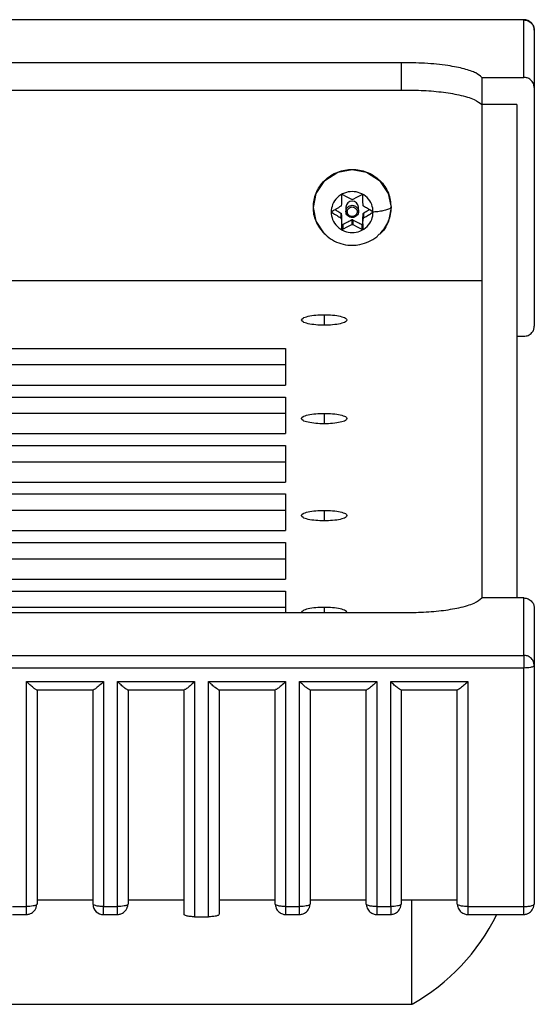
# Model space of a CAD drawing. Units: millimetres. Extents: x 2135 to 12592, y -277 to 4206.
# Drawn here: x 10188 to 10262, y 1284 to 1426 of the extents above; entities that cross this region are included whole.
import ezdxf

# ---------------------------------------------------------------- set-up
doc = ezdxf.new("R2010")
doc.units = ezdxf.units.MM

msp = doc.modelspace()

# ---------------------------------------------------------------- linework, layer by layer
at = {"color": 7, "linetype": 'Continuous', "lineweight": 25}
for p, q in [((10260.71, 1425.81), (10102.11, 1425.81)), ((10260.71, 1425.77), (10102.11, 1425.77)), ((10260.71, 1417.49), (10260.71, 1425.77)), ((10262.23, 1424.29), (10262.23, 1416.01)), ((10243.03, 1419.59), (10119.79, 1419.59)), ((10243.03, 1419.59), (10243.03, 1415.66)), ((10254.65, 1417.49), (10254.65, 1413.56)), ((10254.65, 1417.49), (10260.71, 1417.49)), ((10118.41, 1415.66), (10244.41, 1415.66)), ((10119.79, 1415.66), (10243.03, 1415.66)), ((10262.23, 1416.01), (10262.23, 1381.61)), ((10259.7, 1413.56), (10254.65, 1413.56)), ((10254.65, 1413.55), (10254.65, 1342.39)), ((10259.7, 1413.56), (10259.7, 1342.39)), ((10234.39, 1397.8), (10234.39, 1397.1)), ((10235.05, 1398.76), (10235.05, 1398.15)), ((10236.87, 1398.15), (10236.87, 1398.76)), ((10237.53, 1397.8), (10237.53, 1397.1)), ((10235.89, 1396.96), (10235.89, 1396.26)), ((10236.03, 1396.96), (10236.03, 1396.26)), ((10254.65, 1388.13), (10108.17, 1388.13)), ((10259.7, 1380.14), (10260.71, 1380.14)), ((10136.46, 1378.38), (10226.36, 1378.38)), ((10226.36, 1378.38), (10226.36, 1376.05)), ((10136.46, 1376.05), (10226.36, 1376.05)), ((10226.36, 1376.05), (10226.36, 1373.1)), ((10136.46, 1373.1), (10226.36, 1373.1)), ((10136.46, 1371.38), (10226.36, 1371.38)), ((10226.36, 1371.38), (10226.36, 1369.05)), ((10136.46, 1369.05), (10226.36, 1369.05)), ((10226.36, 1369.05), (10226.36, 1366.1)), ((10136.46, 1366.1), (10226.36, 1366.1)), ((10136.46, 1364.38), (10226.36, 1364.38)), ((10226.36, 1364.38), (10226.36, 1362.05)), ((10136.46, 1362.05), (10226.36, 1362.05)), ((10226.36, 1362.05), (10226.36, 1359.1)), ((10136.46, 1359.1), (10226.36, 1359.1)), ((10136.46, 1357.39), (10226.36, 1357.39)), ((10226.36, 1357.39), (10226.36, 1355.06)), ((10136.46, 1355.06), (10226.36, 1355.06)), ((10226.36, 1355.06), (10226.36, 1352.11)), ((10136.46, 1352.11), (10226.36, 1352.11)), ((10136.46, 1350.39), (10226.36, 1350.39)), ((10226.36, 1350.39), (10226.36, 1348.06)), ((10136.46, 1348.06), (10226.36, 1348.06)), ((10226.36, 1348.06), (10226.36, 1345.11)), ((10136.46, 1345.11), (10226.36, 1345.11)), ((10136.46, 1343.39), (10226.36, 1343.39)), ((10226.36, 1343.39), (10226.36, 1341.06)), ((10260.71, 1342.39), (10254.65, 1342.39)), ((10260.71, 1334.11), (10260.71, 1342.39)), ((10136.46, 1341.06), (10226.36, 1341.06)), ((10226.36, 1341.06), (10226.36, 1340.29)), ((10262.23, 1340.91), (10262.23, 1332.63)), ((10119.79, 1340.29), (10243.03, 1340.29)), ((10102.11, 1334.11), (10260.71, 1334.11)), ((10260.71, 1332.28), (10102.11, 1332.28)), ((10260.71, 1297.88), (10260.71, 1332.28)), ((10262.23, 1332.63), (10262.23, 1298.23)), ((10188.99, 1330.32), (10200.1, 1330.32)), ((10188.99, 1297.88), (10188.99, 1330.32)), ((10200.1, 1330.32), (10200.1, 1297.88)), ((10202.12, 1330.32), (10213.23, 1330.32)), ((10202.12, 1297.88), (10202.12, 1330.32)), ((10213.23, 1330.32), (10213.23, 1296.41)), ((10215.25, 1330.32), (10226.36, 1330.32)), ((10215.25, 1296.41), (10215.25, 1330.32)), ((10226.36, 1330.32), (10226.36, 1297.88)), ((10228.38, 1330.32), (10239.5, 1330.32)), ((10228.38, 1297.88), (10228.38, 1330.32)), ((10239.5, 1330.32), (10239.5, 1297.88)), ((10241.52, 1330.32), (10252.63, 1330.32)), ((10241.52, 1297.88), (10241.52, 1330.32)), ((10252.63, 1330.32), (10252.63, 1297.88)), ((10190.44, 1329.16), (10198.65, 1329.16)), ((10190.5, 1329.16), (10190.5, 1298.23)), ((10198.58, 1298.23), (10198.58, 1329.16)), ((10203.57, 1329.16), (10211.79, 1329.16)), ((10203.63, 1329.16), (10203.63, 1298.23)), ((10211.72, 1296.76), (10211.72, 1329.19)), ((10216.7, 1329.16), (10224.92, 1329.16)), ((10216.77, 1329.19), (10216.77, 1296.76)), ((10224.85, 1298.23), (10224.85, 1329.16)), ((10229.84, 1329.16), (10238.05, 1329.16)), ((10229.9, 1329.16), (10229.9, 1298.23)), ((10237.98, 1298.23), (10237.98, 1329.16)), ((10242.98, 1329.15), (10251.16, 1329.15)), ((10243.03, 1329.15), (10243.03, 1298.23)), ((10251.11, 1298.23), (10251.11, 1329.15)), ((10190.5, 1298.23), (10190.44, 1298.17)), ((10190.5, 1298.86), (10198.58, 1298.86)), ((10203.63, 1298.23), (10203.58, 1298.17)), ((10203.63, 1298.86), (10211.72, 1298.86)), ((10216.77, 1298.86), (10224.85, 1298.86)), ((10224.9, 1298.17), (10224.85, 1298.23)), ((10229.9, 1298.23), (10229.84, 1298.17)), ((10229.9, 1298.86), (10237.98, 1298.86)), ((10238.03, 1298.17), (10237.98, 1298.23)), ((10243.03, 1298.23), (10242.97, 1298.17)), ((10243.03, 1298.86), (10251.11, 1298.86)), ((10251.16, 1298.17), (10251.11, 1298.23)), ((10262.18, 1298.17), (10262.23, 1298.23)), ((10186.97, 1297.88), (10188.99, 1297.88)), ((10200.1, 1297.88), (10202.12, 1297.88)), ((10226.36, 1297.88), (10228.38, 1297.88)), ((10239.5, 1297.88), (10241.52, 1297.88)), ((10252.63, 1297.88), (10260.71, 1297.88)), ((10186.97, 1296.72), (10188.99, 1296.72)), ((10200.1, 1296.72), (10202.12, 1296.72)), ((10213.23, 1296.41), (10215.25, 1296.41)), ((10226.36, 1296.72), (10228.38, 1296.72)), ((10239.5, 1296.72), (10241.52, 1296.72)), ((10252.63, 1296.72), (10260.71, 1296.72)), ((9999.07, 1283.78), (10244.55, 1283.78))]:
    msp.add_line(p, q, dxfattribs=at)
at = {"color": 8, "linetype": 'Continuous', "lineweight": 25}
for p, q in [((10260.71, 1425.77), (10260.71, 1425.77)), ((10231.92, 1383.25), (10231.92, 1381.73)), ((10231.92, 1369.02), (10231.92, 1367.51)), ((10231.92, 1355.03), (10231.92, 1353.51)), ((10231.92, 1341.04), (10231.92, 1340.29))]:
    msp.add_line(p, q, dxfattribs=at)
at = {"color": 7, "linetype": 'Continuous', "lineweight": 25, "flags": 128}
for points in [[(10231.88, 1395.06), (10230.75, 1396.73), (10230.36, 1398.73), (10230.75, 1400.74), (10232, 1402.59), (10233.9, 1403.8), (10235.96, 1404.18), (10238.02, 1403.8), (10239.92, 1402.59), (10241.17, 1400.74), (10241.56, 1398.73), (10241.56, 1398.73)], [(10235.89, 1399.86), (10235.16, 1400.24), (10234.59, 1400.54)], [(10237.33, 1400.54), (10236.6, 1400.16), (10236.03, 1399.86)], [(10234.59, 1395.58), (10235.32, 1395.96), (10235.89, 1396.26)], [(10236.03, 1396.26), (10236.76, 1395.88), (10237.33, 1395.58)]]:
    msp.add_lwpolyline(points, dxfattribs=at)
at = {"color": 7, "linetype": 'Continuous', "lineweight": 25}
for centre, radius, start, end in [((10260.71, 1424.29), 1.52, 0.6598, 89.8391), ((10235.96, 1398.74), 0.91, 1.0502, 178.9498), ((10200.1, 1298.23), 1.52, 181.7354, 270), ((10229.65, 1310.17), 30.31, 299.5463, 333.65)]:
    msp.add_arc(centre, radius, start, end, dxfattribs=at)
for points, knots in [([(10260.71, 1425.77), (10260.93, 1425.74), (10261.37, 1425.69), (10261.88, 1425.29), (10262.18, 1424.79), (10262.21, 1424.46), (10262.23, 1424.29)], [0, 0, 0, 0, 0.270139, 0.562452, 0.789802, 1, 1, 1, 1]), ([(10254.65, 1417.49), (10254.41, 1417.7), (10253.9, 1418.15), (10252.19, 1418.74), (10249.7, 1419.23), (10246.53, 1419.57), (10244.17, 1419.58), (10243.03, 1419.59)], [0, 0, 0, 0, 0.178274, 0.368115, 0.562991, 0.788742, 1, 1, 1, 1]), ([(10262.23, 1416.01), (10262.2, 1416.22), (10262.14, 1416.66), (10261.73, 1417.15), (10261.22, 1417.44), (10260.88, 1417.47), (10260.71, 1417.49)], [0, 0, 0, 0, 0.27035, 0.562657, 0.789729, 1, 1, 1, 1]), ([(10243.03, 1415.66), (10243.99, 1415.65), (10245.98, 1415.65), (10248.87, 1415.41), (10251.56, 1414.97), (10253.72, 1414.34), (10254.35, 1413.81), (10254.65, 1413.56)], [0, 0, 0, 0, 0.178294, 0.368083, 0.563014, 0.788734, 1, 1, 1, 1]), ([(10232, 1394.9), (10231.52, 1395.49), (10230.6, 1396.62), (10230.23, 1398.77), (10230.63, 1400.87), (10231.88, 1402.73), (10233.79, 1403.95), (10235.96, 1404.35), (10238.14, 1403.95), (10240.03, 1402.73), (10241.33, 1400.87), (10241.49, 1399.45), (10241.57, 1398.76)], [0, 0, 0, 0, 0.103966, 0.200006, 0.296046, 0.400011, 0.503953, 0.600003, 0.696052, 0.799994, 0.90396, 1, 1, 1, 1]), ([(10238.99, 1398.06), (10238.95, 1397.69), (10238.86, 1396.92), (10238.16, 1395.92), (10237.14, 1395.26), (10235.96, 1395.04), (10234.79, 1395.26), (10233.76, 1395.92), (10233.08, 1396.92), (10232.86, 1398.06), (10233.08, 1399.2), (10233.76, 1400.2), (10234.79, 1400.86), (10235.96, 1401.08), (10237.14, 1400.86), (10238.16, 1400.2), (10238.86, 1399.2), (10238.95, 1398.43), (10238.99, 1398.06)], [0, 0, 0, 0, 0.060022, 0.125004, 0.189956, 0.249988, 0.31002, 0.374972, 0.439954, 0.499976, 0.560022, 0.625004, 0.689956, 0.749988, 0.81002, 0.874972, 0.939954, 1, 1, 1, 1]), ([(10234.44, 1400.46), (10234.43, 1400.19), (10234.41, 1399.71), (10234.4, 1399.23), (10234.39, 1399.02)], [0, 0, 0, 0, 0.55995, 1, 1, 1, 1]), ([(10234.59, 1400.54), (10234.57, 1400.55), (10234.54, 1400.56), (10234.49, 1400.54), (10234.45, 1400.51), (10234.44, 1400.47), (10234.44, 1400.46)], [0, 0, 0, 0, 0.253626, 0.500524, 0.750592, 1, 1, 1, 1]), ([(10237.48, 1400.46), (10237.48, 1400.47), (10237.47, 1400.51), (10237.43, 1400.54), (10237.38, 1400.56), (10237.35, 1400.55), (10237.33, 1400.54)], [0, 0, 0, 0, 0.248434, 0.498843, 0.750649, 1, 1, 1, 1]), ([(10237.53, 1399.02), (10237.52, 1399.29), (10237.51, 1399.77), (10237.49, 1400.25), (10237.48, 1400.46)], [0, 0, 0, 0, 0.5599592, 1, 1, 1, 1]), ([(10234.39, 1399.02), (10234.39, 1399.01), (10234.39, 1398.98), (10234.36, 1398.94), (10234.34, 1398.92), (10234.32, 1398.9)], [0, 0, 0, 0, 0.275715, 0.562352, 1, 1, 1, 1]), ([(10235.05, 1398.15), (10235.06, 1398.26), (10235.09, 1398.5), (10235.3, 1398.8), (10235.61, 1398.99), (10235.96, 1399.06), (10236.31, 1398.99), (10236.62, 1398.8), (10236.83, 1398.5), (10236.86, 1398.26), (10236.87, 1398.15)], [0, 0, 0, 0, 0.120029, 0.250182, 0.380141, 0.500061, 0.619982, 0.749941, 0.879907, 1, 1, 1, 1]), ([(10236.03, 1399.86), (10236.02, 1399.86), (10235.99, 1399.85), (10235.94, 1399.84), (10235.91, 1399.86), (10235.89, 1399.86)], [0, 0, 0, 0, 0.277617, 0.565881, 1, 1, 1, 1]), ([(10237.6, 1398.9), (10237.59, 1398.91), (10237.57, 1398.93), (10237.54, 1398.97), (10237.53, 1399), (10237.53, 1399.02)], [0, 0, 0, 0, 0.276892, 0.565125, 1, 1, 1, 1]), ([(10233.07, 1398.14), (10233.06, 1398.14), (10233.05, 1398.13), (10233.03, 1398.1), (10233.02, 1398.08), (10233.02, 1398.06)], [0, 0, 0, 0, 0.274847, 0.562131, 1, 1, 1, 1]), ([(10234.32, 1398.9), (10234.09, 1398.76), (10233.67, 1398.51), (10233.25, 1398.26), (10233.07, 1398.14)], [0, 0, 0, 0, 0.559756, 1, 1, 1, 1]), ([(10233.07, 1397.98), (10233.3, 1397.84), (10233.72, 1397.58), (10234.14, 1397.33), (10234.32, 1397.22)], [0, 0, 0, 0, 0.559755, 1, 1, 1, 1]), ([(10233.51, 1398.41), (10233.59, 1398.36), (10233.86, 1398.19), (10234.14, 1398.03), (10234.32, 1397.92)], [0, 0, 0, 0, 0.321596, 1, 1, 1, 1]), ([(10234.32, 1397.92), (10234.32, 1397.79), (10234.32, 1397.55), (10234.32, 1397.32), (10234.32, 1397.22)], [0, 0, 0, 0, 0.560015, 1, 1, 1, 1]), ([(10234.32, 1397.92), (10234.33, 1397.91), (10234.35, 1397.89), (10234.38, 1397.85), (10234.39, 1397.82), (10234.39, 1397.8)], [0, 0, 0, 0, 0.2787844, 0.5605825, 1, 1, 1, 1]), ([(10234.39, 1397.8), (10234.4, 1397.53), (10234.42, 1397.05), (10234.43, 1396.57), (10234.44, 1396.36)], [0, 0, 0, 0, 0.559832, 1, 1, 1, 1]), ([(10236.87, 1398.15), (10236.86, 1398.04), (10236.83, 1397.81), (10236.62, 1397.51), (10236.31, 1397.31), (10235.96, 1397.25), (10235.61, 1397.31), (10235.3, 1397.51), (10235.09, 1397.81), (10235.06, 1398.04), (10235.05, 1398.15)], [0, 0, 0, 0, 0.120128, 0.24999, 0.379985, 0.499939, 0.619892, 0.749887, 0.879936, 1, 1, 1, 1]), ([(10235.25, 1398.11), (10235.22, 1398.11), (10235.17, 1398.11), (10235.1, 1398.12), (10235.06, 1398.14), (10235.05, 1398.15), (10235.05, 1398.15)], [0, 0, 0, 0, 0.271764, 0.561782, 0.790142, 1, 1, 1, 1]), ([(10235.25, 1398.11), (10235.26, 1398.02), (10235.28, 1397.84), (10235.45, 1397.61), (10235.69, 1397.45), (10235.96, 1397.4), (10236.23, 1397.45), (10236.48, 1397.61), (10236.63, 1397.84), (10236.69, 1398.11), (10236.63, 1398.37), (10236.48, 1398.61), (10236.23, 1398.76), (10235.96, 1398.81), (10235.69, 1398.76), (10235.45, 1398.61), (10235.28, 1398.37), (10235.26, 1398.19), (10235.25, 1398.11)], [0, 0, 0, 0, 0.059927, 0.125036, 0.190037, 0.250021, 0.310006, 0.375007, 0.439996, 0.499964, 0.560036, 0.624938, 0.689938, 0.749943, 0.809947, 0.874947, 0.939969, 1, 1, 1, 1]), ([(10237.48, 1396.36), (10237.49, 1396.63), (10237.51, 1397.11), (10237.52, 1397.59), (10237.53, 1397.8)], [0, 0, 0, 0, 0.560137, 1, 1, 1, 1]), ([(10237.53, 1397.8), (10237.53, 1397.81), (10237.54, 1397.84), (10237.56, 1397.88), (10237.59, 1397.9), (10237.6, 1397.92)], [0, 0, 0, 0, 0.277977, 0.563719, 1, 1, 1, 1]), ([(10238.85, 1398.14), (10238.62, 1398.29), (10238.2, 1398.54), (10237.79, 1398.79), (10237.6, 1398.9)], [0, 0, 0, 0, 0.560311, 1, 1, 1, 1]), ([(10237.6, 1397.92), (10237.84, 1398.06), (10238.11, 1398.22), (10238.38, 1398.39), (10238.41, 1398.41)], [0, 0, 0, 0, 0.8625706, 1, 1, 1, 1]), ([(10237.6, 1397.22), (10237.84, 1397.36), (10238.25, 1397.61), (10238.67, 1397.87), (10238.85, 1397.98)], [0, 0, 0, 0, 0.559755, 1, 1, 1, 1]), ([(10237.6, 1397.92), (10237.6, 1397.79), (10237.6, 1397.55), (10237.6, 1397.32), (10237.6, 1397.22)], [0, 0, 0, 0, 0.560015, 1, 1, 1, 1]), ([(10238.85, 1397.98), (10238.87, 1397.99), (10238.89, 1398.01), (10238.91, 1398.06), (10238.89, 1398.11), (10238.87, 1398.13), (10238.85, 1398.14)], [0, 0, 0, 0, 0.249113, 0.498891, 0.750912, 1, 1, 1, 1]), ([(10241.56, 1398.73), (10241.47, 1398.64), (10241.29, 1398.47), (10240.63, 1398.27), (10239.86, 1398.13), (10239.29, 1398.08), (10238.99, 1398.06)], [0, 0, 0, 0, 0.288749, 0.556941, 0.77232, 1, 1, 1, 1]), ([(10241.56, 1398.73), (10241.47, 1398.06), (10241.29, 1396.67), (10240.54, 1395.28), (10239.9, 1394.87), (10239.89, 1394.86)], [0, 0, 0, 0, 0.475784, 0.9908358, 1, 1, 1, 1]), ([(10241.57, 1398.76), (10241.5, 1398.07), (10241.35, 1396.62), (10240.41, 1395.49), (10239.93, 1394.9)], [0, 0, 0, 0, 0.480187, 1, 1, 1, 1]), ([(10241.57, 1398.76), (10241.57, 1398.76), (10241.57, 1398.75), (10241.56, 1398.74), (10241.56, 1398.73)], [0, 0, 0, 0, 0.55332, 1, 1, 1, 1]), ([(10234.32, 1397.22), (10234.33, 1397.21), (10234.35, 1397.2), (10234.38, 1397.15), (10234.39, 1397.12), (10234.39, 1397.1)], [0, 0, 0, 0, 0.277487, 0.562625, 1, 1, 1, 1]), ([(10234.39, 1397.1), (10234.4, 1396.83), (10234.42, 1396.35), (10234.43, 1395.87), (10234.44, 1395.66)], [0, 0, 0, 0, 0.559974, 1, 1, 1, 1]), ([(10234.44, 1396.36), (10234.44, 1396.23), (10234.44, 1396), (10234.44, 1395.77), (10234.44, 1395.66)], [0, 0, 0, 0, 0.559974, 1, 1, 1, 1]), ([(10234.44, 1396.36), (10234.44, 1396.35), (10234.45, 1396.31), (10234.49, 1396.28), (10234.54, 1396.26), (10234.57, 1396.28), (10234.59, 1396.28)], [0, 0, 0, 0, 0.249164, 0.500591, 0.746621, 1, 1, 1, 1]), ([(10234.59, 1396.28), (10234.83, 1396.41), (10235.27, 1396.63), (10235.7, 1396.86), (10235.89, 1396.96)], [0, 0, 0, 0, 0.560066, 1, 1, 1, 1]), ([(10234.59, 1396.28), (10234.59, 1396.15), (10234.59, 1395.92), (10234.59, 1395.68), (10234.59, 1395.58)], [0, 0, 0, 0, 0.560015, 1, 1, 1, 1]), ([(10235.89, 1396.96), (10235.9, 1396.96), (10235.93, 1396.97), (10235.98, 1396.98), (10236.01, 1396.96), (10236.03, 1396.96)], [0, 0, 0, 0, 0.278227, 0.559497, 1, 1, 1, 1]), ([(10235.89, 1396.26), (10235.9, 1396.26), (10235.93, 1396.27), (10235.98, 1396.28), (10236.01, 1396.26), (10236.03, 1396.26)], [0, 0, 0, 0, 0.277682, 0.559501, 1, 1, 1, 1]), ([(10236.03, 1396.96), (10236.27, 1396.83), (10236.71, 1396.6), (10237.14, 1396.38), (10237.33, 1396.28)], [0, 0, 0, 0, 0.560066, 1, 1, 1, 1]), ([(10237.33, 1396.28), (10237.35, 1396.28), (10237.38, 1396.26), (10237.43, 1396.28), (10237.47, 1396.31), (10237.48, 1396.35), (10237.48, 1396.36)], [0, 0, 0, 0, 0.2491046, 0.5000449, 0.7518118, 1, 1, 1, 1]), ([(10237.33, 1396.28), (10237.33, 1396.15), (10237.33, 1395.92), (10237.33, 1395.68), (10237.33, 1395.58)], [0, 0, 0, 0, 0.560015, 1, 1, 1, 1]), ([(10237.48, 1395.66), (10237.49, 1395.93), (10237.51, 1396.41), (10237.52, 1396.89), (10237.53, 1397.1)], [0, 0, 0, 0, 0.559961, 1, 1, 1, 1]), ([(10237.48, 1396.36), (10237.48, 1396.23), (10237.48, 1396), (10237.48, 1395.77), (10237.48, 1395.66)], [0, 0, 0, 0, 0.559974, 1, 1, 1, 1]), ([(10237.53, 1397.1), (10237.53, 1397.11), (10237.54, 1397.14), (10237.56, 1397.18), (10237.59, 1397.21), (10237.6, 1397.22)], [0, 0, 0, 0, 0.275715, 0.562352, 1, 1, 1, 1]), ([(10231.86, 1395.03), (10232.17, 1394.74), (10232.81, 1394.15), (10234, 1393.57), (10235.09, 1393.3), (10235.75, 1393.28), (10235.96, 1393.27)], [0, 0, 0, 0, 0.276742, 0.567415, 0.859237, 1, 1, 1, 1]), ([(10234.44, 1395.66), (10234.44, 1395.65), (10234.45, 1395.61), (10234.49, 1395.58), (10234.54, 1395.56), (10234.57, 1395.58), (10234.59, 1395.58)], [0, 0, 0, 0, 0.2493795, 0.4994757, 0.746369, 1, 1, 1, 1]), ([(10235.96, 1393.27), (10236.33, 1393.29), (10237.15, 1393.34), (10238.36, 1393.76), (10239.32, 1394.29), (10239.74, 1394.75), (10239.86, 1394.88)], [0, 0, 0, 0, 0.256547, 0.567492, 0.879144, 1, 1, 1, 1]), ([(10237.33, 1395.58), (10237.35, 1395.58), (10237.38, 1395.56), (10237.43, 1395.58), (10237.47, 1395.61), (10237.48, 1395.65), (10237.48, 1395.66)], [0, 0, 0, 0, 0.2493556, 0.5011571, 0.7515948, 1, 1, 1, 1]), ([(10231.92, 1383.25), (10231.51, 1383.24), (10230.65, 1383.22), (10229.53, 1383.04), (10228.8, 1382.78), (10228.56, 1382.49), (10228.8, 1382.2), (10229.53, 1381.94), (10230.65, 1381.77), (10231.92, 1381.71), (10233.19, 1381.77), (10234.31, 1381.94), (10235.04, 1382.2), (10235.28, 1382.49), (10235.04, 1382.78), (10234.31, 1383.04), (10233.19, 1383.22), (10232.33, 1383.24), (10231.92, 1383.25)], [0, 0, 0, 0, 0.060055, 0.12502, 0.189995, 0.250021, 0.310051, 0.375027, 0.439991, 0.500046, 0.560055, 0.625019, 0.689995, 0.750026, 0.810051, 0.875027, 0.939991, 1, 1, 1, 1]), ([(10260.71, 1380.14), (10260.93, 1380.16), (10261.37, 1380.22), (10261.88, 1380.62), (10262.18, 1381.11), (10262.21, 1381.45), (10262.23, 1381.61)], [0, 0, 0, 0, 0.270139, 0.562454, 0.789804, 1, 1, 1, 1]), ([(10231.92, 1369.02), (10231.51, 1369.01), (10230.65, 1368.99), (10229.53, 1368.82), (10228.8, 1368.56), (10228.56, 1368.27), (10228.8, 1367.97), (10229.53, 1367.72), (10230.65, 1367.55), (10231.92, 1367.49), (10233.19, 1367.55), (10234.31, 1367.72), (10235.04, 1367.97), (10235.28, 1368.27), (10235.04, 1368.56), (10234.31, 1368.82), (10233.19, 1368.99), (10232.33, 1369.01), (10231.92, 1369.02)], [0, 0, 0, 0, 0.0600553, 0.12502, 0.1899948, 0.2500216, 0.310051, 0.3750282, 0.4399898, 0.5000462, 0.5600563, 0.625018, 0.6899952, 0.7500246, 0.8100514, 0.8750262, 0.9399909, 1, 1, 1, 1]), ([(10231.92, 1355.03), (10231.51, 1355.02), (10230.65, 1355), (10229.53, 1354.82), (10228.8, 1354.57), (10228.56, 1354.27), (10228.8, 1353.98), (10229.53, 1353.72), (10230.65, 1353.55), (10231.92, 1353.5), (10233.19, 1353.55), (10234.31, 1353.72), (10235.04, 1353.98), (10235.28, 1354.27), (10235.04, 1354.57), (10234.31, 1354.82), (10233.19, 1355), (10232.33, 1355.02), (10231.92, 1355.03)], [0, 0, 0, 0, 0.060055, 0.12502, 0.189995, 0.250022, 0.310051, 0.375029, 0.43999, 0.500046, 0.560056, 0.625018, 0.689995, 0.750024, 0.810051, 0.875026, 0.939991, 1, 1, 1, 1]), ([(10243.03, 1340.29), (10243.99, 1340.29), (10245.98, 1340.3), (10248.87, 1340.54), (10251.56, 1340.98), (10253.72, 1341.61), (10254.35, 1342.13), (10254.65, 1342.39)], [0, 0, 0, 0, 0.178294, 0.368083, 0.563015, 0.788738, 1, 1, 1, 1]), ([(10260.71, 1342.39), (10260.93, 1342.36), (10261.37, 1342.31), (10261.88, 1341.91), (10262.18, 1341.41), (10262.21, 1341.08), (10262.23, 1340.91)], [0, 0, 0, 0, 0.270132, 0.56244, 0.789614, 1, 1, 1, 1]), ([(10231.92, 1341.04), (10231.51, 1341.03), (10230.65, 1341), (10229.54, 1340.83), (10228.78, 1340.57), (10228.68, 1340.37), (10228.64, 1340.28)], [0, 0, 0, 0, 0.240199, 0.500036, 0.759924, 1, 1, 1, 1]), ([(10235.2, 1340.28), (10235.16, 1340.37), (10235.06, 1340.57), (10234.3, 1340.83), (10233.19, 1341), (10232.33, 1341.03), (10231.92, 1341.04)], [0, 0, 0, 0, 0.240121, 0.500056, 0.759941, 1, 1, 1, 1]), ([(10260.71, 1334.11), (10260.71, 1334.03), (10260.71, 1333.87), (10260.71, 1333.36), (10260.71, 1332.81), (10260.71, 1332.46), (10260.71, 1332.28)], [0, 0, 0, 0, 0.279919, 0.558103, 0.779987, 1, 1, 1, 1]), ([(10262.23, 1332.63), (10262.2, 1332.85), (10262.14, 1333.28), (10261.74, 1333.77), (10261.24, 1334.06), (10260.89, 1334.09), (10260.71, 1334.11)], [0, 0, 0, 0, 0.279997, 0.558108, 0.779981, 1, 1, 1, 1]), ([(10262.23, 1332.63), (10262.2, 1332.58), (10262.14, 1332.48), (10261.73, 1332.36), (10261.22, 1332.3), (10260.88, 1332.29), (10260.71, 1332.28)], [0, 0, 0, 0, 0.270316, 0.562553, 0.789735, 1, 1, 1, 1]), ([(10190.44, 1329.16), (10190.38, 1329.18), (10190.26, 1329.22), (10189.92, 1329.48), (10189.49, 1329.84), (10189.15, 1330.16), (10188.99, 1330.32)], [0, 0, 0, 0, 0.191783, 0.421102, 0.713792, 1, 1, 1, 1]), ([(10200.1, 1330.32), (10199.89, 1330.12), (10199.47, 1329.72), (10199, 1329.35), (10198.74, 1329.18), (10198.68, 1329.17), (10198.65, 1329.16)], [0, 0, 0, 0, 0.366928, 0.72916, 0.897964, 1, 1, 1, 1]), ([(10203.57, 1329.16), (10203.57, 1329.16), (10203.57, 1329.13), (10203.36, 1329.25), (10203.07, 1329.46), (10202.63, 1329.84), (10202.29, 1330.15), (10202.12, 1330.32)], [0, 0, 0, 0, 0.001177, 0.200502, 0.416298, 0.700751, 1, 1, 1, 1]), ([(10213.23, 1330.32), (10213.01, 1330.11), (10212.59, 1329.71), (10212.11, 1329.33), (10211.83, 1329.15), (10211.8, 1329.17), (10211.79, 1329.17)], [0, 0, 0, 0, 0.380401, 0.724988, 0.965677, 1, 1, 1, 1]), ([(10216.7, 1329.16), (10216.7, 1329.16), (10216.65, 1329.13), (10216.52, 1329.25), (10216.19, 1329.46), (10215.76, 1329.84), (10215.42, 1330.15), (10215.25, 1330.32)], [0, 0, 0, 0, 0.001241, 0.200378, 0.416138, 0.700802, 1, 1, 1, 1]), ([(10226.36, 1330.32), (10226.14, 1330.11), (10225.72, 1329.71), (10225.24, 1329.33), (10224.96, 1329.15), (10224.93, 1329.17), (10224.92, 1329.17)], [0, 0, 0, 0, 0.380161, 0.725028, 0.96574, 1, 1, 1, 1]), ([(10229.84, 1329.16), (10229.84, 1329.16), (10229.84, 1329.13), (10229.63, 1329.25), (10229.34, 1329.46), (10228.89, 1329.84), (10228.56, 1330.15), (10228.38, 1330.32)], [0, 0, 0, 0, 0.001177, 0.200506, 0.416306, 0.701023, 1, 1, 1, 1]), ([(10239.5, 1330.32), (10239.28, 1330.12), (10238.86, 1329.72), (10238.4, 1329.35), (10238.14, 1329.18), (10238.08, 1329.17), (10238.05, 1329.16)], [0, 0, 0, 0, 0.366859, 0.729024, 0.897983, 1, 1, 1, 1]), ([(10242.98, 1329.16), (10242.98, 1329.16), (10242.95, 1329.14), (10242.78, 1329.24), (10242.46, 1329.47), (10242.03, 1329.83), (10241.69, 1330.15), (10241.52, 1330.32)], [0, 0, 0, 0, 0.03556, 0.227855, 0.436201, 0.711083, 1, 1, 1, 1]), ([(10252.63, 1330.32), (10252.42, 1330.12), (10252, 1329.72), (10251.53, 1329.35), (10251.26, 1329.17), (10251.19, 1329.16), (10251.16, 1329.16)], [0, 0, 0, 0, 0.353737, 0.702948, 0.865684, 1, 1, 1, 1]), ([(10200.1, 1297.88), (10199.88, 1297.89), (10199.44, 1297.9), (10198.93, 1298), (10198.63, 1298.11), (10198.6, 1298.19), (10198.58, 1298.23)], [0, 0, 0, 0, 0.270179, 0.562463, 0.78975, 1, 1, 1, 1]), ([(10244.55, 1283.82), (10244.55, 1283.9), (10244.55, 1284.06), (10244.55, 1285.78), (10244.55, 1288.65), (10244.55, 1292.66), (10244.55, 1296.17), (10244.55, 1298.43), (10244.55, 1298.86)], [0, 0, 0, 0, 0.1707324, 0.364564, 0.5625005, 0.7604476, 0.9542743, 1, 1, 1, 1]), ([(10244.55, 1283.89), (10244.55, 1283.9), (10244.55, 1283.95), (10244.55, 1285.42), (10244.55, 1288.09), (10244.55, 1291.93), (10244.55, 1295.61), (10244.55, 1298.13), (10244.55, 1298.86)], [0, 0, 0, 0, 0.138058, 0.33206, 0.530185, 0.728304, 0.922312, 1, 1, 1, 1]), ([(10188.99, 1296.72), (10189.07, 1296.73), (10189.3, 1296.75), (10189.65, 1296.9), (10189.98, 1297.13), (10190.23, 1297.41), (10190.42, 1297.76), (10190.46, 1298.03), (10190.48, 1298.17)], [0, 0, 0, 0, 0.127803, 0.343502, 0.485925, 0.647265, 0.821236, 1, 1, 1, 1]), ([(10202.12, 1296.72), (10202.21, 1296.73), (10202.44, 1296.75), (10202.79, 1296.9), (10203.11, 1297.13), (10203.36, 1297.41), (10203.55, 1297.76), (10203.59, 1298.03), (10203.61, 1298.17)], [0, 0, 0, 0, 0.127837, 0.34322, 0.485682, 0.647064, 0.821272, 1, 1, 1, 1]), ([(10213.23, 1296.41), (10213.02, 1296.41), (10212.57, 1296.43), (10212.06, 1296.52), (10211.77, 1296.64), (10211.73, 1296.72), (10211.72, 1296.76)], [0, 0, 0, 0, 0.270152, 0.562457, 0.789724, 1, 1, 1, 1]), ([(10216.77, 1296.76), (10216.74, 1296.71), (10216.68, 1296.6), (10216.27, 1296.49), (10215.76, 1296.42), (10215.42, 1296.41), (10215.25, 1296.41)], [0, 0, 0, 0, 0.270269, 0.562233, 0.789753, 1, 1, 1, 1]), ([(10224.87, 1298.17), (10224.89, 1298.05), (10224.91, 1297.82), (10225.05, 1297.5), (10225.26, 1297.23), (10225.5, 1297.02), (10225.76, 1296.87), (10226.01, 1296.78), (10226.21, 1296.73), (10226.32, 1296.72), (10226.36, 1296.72)], [0, 0, 0, 0, 0.148203, 0.297668, 0.444617, 0.584506, 0.713496, 0.827325, 0.923361, 1, 1, 1, 1]), ([(10228.38, 1296.72), (10228.47, 1296.73), (10228.7, 1296.75), (10229.05, 1296.9), (10229.38, 1297.13), (10229.62, 1297.41), (10229.82, 1297.76), (10229.85, 1298.03), (10229.87, 1298.17)], [0, 0, 0, 0, 0.127837, 0.34322, 0.485682, 0.647064, 0.821272, 1, 1, 1, 1]), ([(10238.01, 1298.17), (10238.02, 1298.05), (10238.04, 1297.82), (10238.19, 1297.5), (10238.39, 1297.23), (10238.64, 1297.02), (10238.9, 1296.87), (10239.14, 1296.78), (10239.34, 1296.73), (10239.45, 1296.72), (10239.5, 1296.72)], [0, 0, 0, 0, 0.148252, 0.2977, 0.444384, 0.584571, 0.713188, 0.827382, 0.923037, 1, 1, 1, 1]), ([(10241.52, 1296.72), (10241.6, 1296.73), (10241.84, 1296.75), (10242.18, 1296.9), (10242.51, 1297.13), (10242.76, 1297.41), (10242.95, 1297.76), (10242.99, 1298.03), (10243.01, 1298.17)], [0, 0, 0, 0, 0.127819, 0.343171, 0.485948, 0.647031, 0.821214, 1, 1, 1, 1]), ([(10251.14, 1298.17), (10251.15, 1298.05), (10251.18, 1297.82), (10251.32, 1297.5), (10251.52, 1297.23), (10251.77, 1297.02), (10252.03, 1296.87), (10252.27, 1296.78), (10252.48, 1296.73), (10252.58, 1296.72), (10252.63, 1296.72)], [0, 0, 0, 0, 0.148203, 0.297668, 0.444617, 0.584506, 0.713496, 0.827325, 0.923361, 1, 1, 1, 1]), ([(10260.71, 1296.72), (10260.8, 1296.73), (10261.03, 1296.75), (10261.38, 1296.9), (10261.7, 1297.13), (10261.95, 1297.41), (10262.14, 1297.76), (10262.18, 1298.03), (10262.2, 1298.17)], [0, 0, 0, 0, 0.127819, 0.343171, 0.485948, 0.647031, 0.821214, 1, 1, 1, 1])]:
    msp.add_open_spline(points, degree=3, knots=knots, dxfattribs=at)
at = {"color": 8, "linetype": 'Continuous', "lineweight": 25}
for points, knots in [([(10190.44, 1298.17), (10190.42, 1298.14), (10190.37, 1298.06), (10190.01, 1297.96), (10189.5, 1297.89), (10189.15, 1297.89), (10188.99, 1297.88)], [0, 0, 0, 0, 0.173509, 0.50424, 0.761878, 1, 1, 1, 1]), ([(10188.99, 1296.75), (10188.99, 1296.74), (10188.99, 1296.72), (10188.99, 1296.97), (10188.99, 1297.39), (10188.99, 1297.72), (10188.99, 1297.88)], [0, 0, 0, 0, 0.104754, 0.463163, 0.742148, 1, 1, 1, 1]), ([(10200.1, 1296.75), (10200.1, 1296.75), (10200.1, 1296.72), (10200.1, 1296.97), (10200.1, 1297.38), (10200.1, 1297.72), (10200.1, 1297.88)], [0, 0, 0, 0, 0.154764, 0.481425, 0.741776, 1, 1, 1, 1]), ([(10203.58, 1298.17), (10203.56, 1298.14), (10203.51, 1298.06), (10203.14, 1297.96), (10202.63, 1297.89), (10202.29, 1297.89), (10202.12, 1297.88)], [0, 0, 0, 0, 0.17353, 0.504582, 0.761849, 1, 1, 1, 1]), ([(10202.12, 1296.75), (10202.12, 1296.75), (10202.12, 1296.72), (10202.12, 1296.97), (10202.12, 1297.38), (10202.12, 1297.72), (10202.12, 1297.88)], [0, 0, 0, 0, 0.154764, 0.481425, 0.741776, 1, 1, 1, 1]), ([(10226.36, 1297.88), (10226.14, 1297.89), (10225.7, 1297.9), (10225.2, 1298), (10224.94, 1298.09), (10224.91, 1298.15), (10224.9, 1298.17)], [0, 0, 0, 0, 0.316904, 0.632184, 0.883409, 1, 1, 1, 1]), ([(10226.36, 1297.88), (10226.36, 1297.67), (10226.36, 1297.25), (10226.36, 1296.87), (10226.36, 1296.71), (10226.36, 1296.73), (10226.36, 1296.74)], [0, 0, 0, 0, 0.328801, 0.655773, 0.916306, 1, 1, 1, 1]), ([(10229.84, 1298.17), (10229.82, 1298.14), (10229.77, 1298.06), (10229.4, 1297.96), (10228.9, 1297.89), (10228.55, 1297.89), (10228.38, 1297.88)], [0, 0, 0, 0, 0.17353, 0.504582, 0.761849, 1, 1, 1, 1]), ([(10228.38, 1296.75), (10228.38, 1296.75), (10228.38, 1296.72), (10228.38, 1296.97), (10228.38, 1297.38), (10228.38, 1297.72), (10228.38, 1297.88)], [0, 0, 0, 0, 0.154764, 0.481425, 0.741776, 1, 1, 1, 1]), ([(10239.5, 1297.88), (10239.27, 1297.89), (10238.83, 1297.9), (10238.34, 1298), (10238.07, 1298.09), (10238.04, 1298.15), (10238.03, 1298.17)], [0, 0, 0, 0, 0.317302, 0.632165, 0.883349, 1, 1, 1, 1]), ([(10239.5, 1297.88), (10239.5, 1297.67), (10239.5, 1297.25), (10239.5, 1296.87), (10239.5, 1296.71), (10239.5, 1296.73), (10239.5, 1296.73)], [0, 0, 0, 0, 0.3435141, 0.6851183, 0.9573096, 1, 1, 1, 1]), ([(10242.97, 1298.17), (10242.96, 1298.14), (10242.9, 1298.06), (10242.54, 1297.96), (10242.03, 1297.89), (10241.68, 1297.89), (10241.52, 1297.88)], [0, 0, 0, 0, 0.17353, 0.504582, 0.761849, 1, 1, 1, 1]), ([(10241.52, 1297.88), (10241.52, 1297.67), (10241.52, 1297.25), (10241.52, 1296.87), (10241.52, 1296.71), (10241.52, 1296.73), (10241.52, 1296.73)], [0, 0, 0, 0, 0.3435141, 0.6851183, 0.9573096, 1, 1, 1, 1]), ([(10252.63, 1297.88), (10252.41, 1297.89), (10251.96, 1297.9), (10251.47, 1298), (10251.2, 1298.09), (10251.17, 1298.15), (10251.16, 1298.17)], [0, 0, 0, 0, 0.316904, 0.632184, 0.883409, 1, 1, 1, 1]), ([(10252.63, 1297.88), (10252.63, 1297.68), (10252.63, 1297.26), (10252.63, 1296.87), (10252.63, 1296.71), (10252.63, 1296.73), (10252.63, 1296.73)], [0, 0, 0, 0, 0.317507, 0.660744, 0.927804, 1, 1, 1, 1]), ([(10260.71, 1297.88), (10260.93, 1297.89), (10261.37, 1297.9), (10261.88, 1298), (10262.14, 1298.09), (10262.17, 1298.15), (10262.18, 1298.17)], [0, 0, 0, 0, 0.306062, 0.637165, 0.894638, 1, 1, 1, 1]), ([(10260.71, 1296.75), (10260.71, 1296.75), (10260.71, 1296.73), (10260.71, 1296.97), (10260.71, 1297.38), (10260.71, 1297.72), (10260.71, 1297.88)], [0, 0, 0, 0, 0.115685, 0.457449, 0.729837, 1, 1, 1, 1])]:
    msp.add_open_spline(points, degree=3, knots=knots, dxfattribs=at)

doc.saveas('drawing.dxf')
